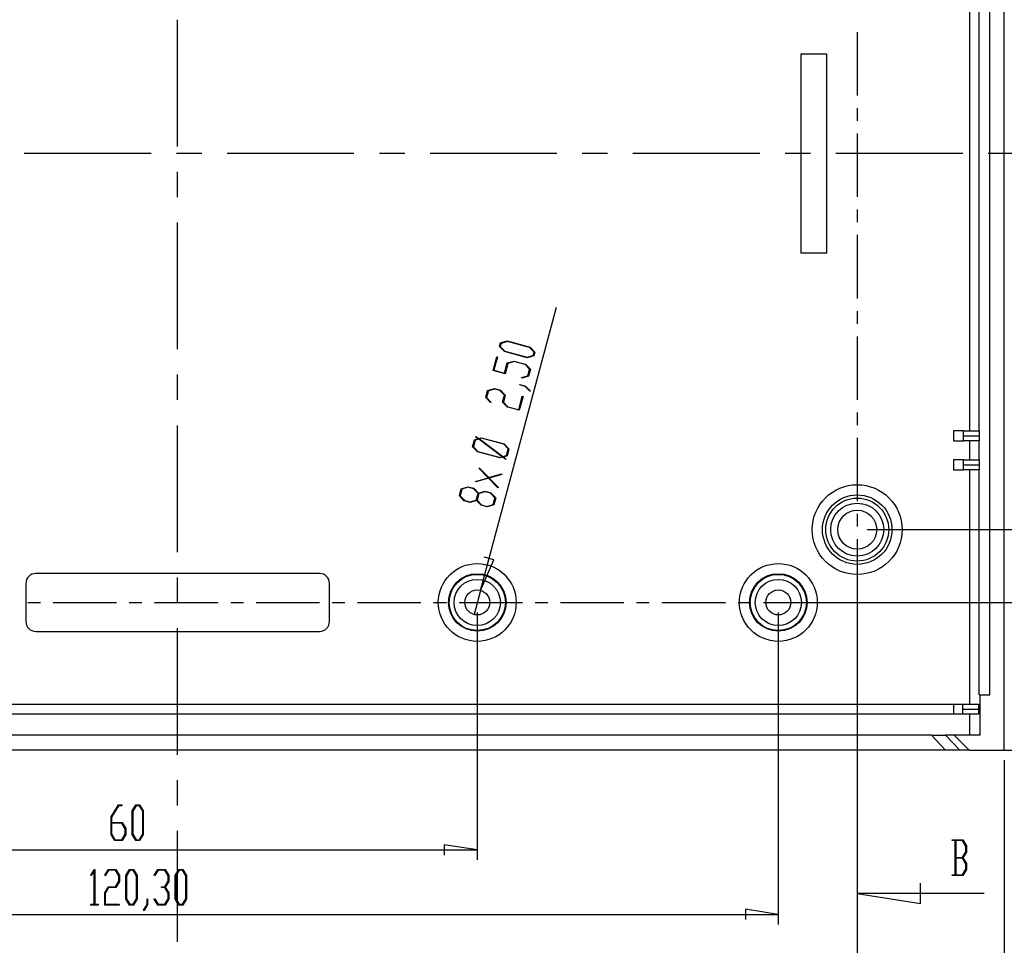
# Model space of a CAD drawing. Units: millimetres. Extents: x 0 to 841, y 0 to 594.
# Drawn here: x 115 to 174, y 235 to 291 of the extents above; entities that cross this region are included whole.
import ezdxf

# ---------------------------------------------------------------- set-up
doc = ezdxf.new("R2010")
doc.units = ezdxf.units.MM
doc.layers.add('LAYER_1', color=179, linetype='Continuous')
doc.layers.add('SLD-0', color=179, linetype='Continuous')

msp = doc.modelspace()

# ---------------------------------------------------------------- linework, layer by layer
at = {"layer": 'LAYER_1'}
for p, q in [((124.824, 283.093), (124.824, 290.713)), ((123.225, 282.679), (115.605, 282.679)), ((126.273, 282.679), (124.749, 282.679)), ((135.417, 282.679), (127.797, 282.679)), ((138.465, 282.679), (136.941, 282.679)), ((147.609, 282.679), (139.989, 282.679)), ((150.657, 282.679), (149.133, 282.679)), ((159.801, 282.679), (152.181, 282.679)), ((162.849, 282.679), (161.325, 282.679)), ((171.993, 282.679), (164.373, 282.679)), ((175.041, 282.679), (173.517, 282.679)), ((124.824, 280.045), (124.824, 281.569)), ((124.824, 270.901), (124.824, 278.521)), ((143.018, 256.404), (147.58, 273.432)), ((144.16, 271.067), (144.217, 271.282)), ((144.455, 270.76), (144.16, 271.067)), ((144.26, 271.26), (144.208, 271.065)), ((144.208, 271.065), (144.48, 270.783)), ((144.217, 271.282), (144.626, 271.401)), ((144.636, 271.368), (144.26, 271.26)), ((144.626, 271.401), (145.995, 271.034)), ((145.971, 271.011), (144.636, 271.368)), ((146.242, 270.729), (145.971, 271.011)), ((145.995, 271.034), (146.288, 270.727)), ((143.774, 269.627), (143.997, 270.458)), ((144.041, 270.446), (143.825, 269.643)), ((143.997, 270.458), (144.041, 270.446)), ((145.823, 270.394), (144.455, 270.76)), ((144.48, 270.783), (145.814, 270.425)), ((145.814, 270.425), (146.19, 270.534)), ((146.231, 270.512), (145.823, 270.394)), ((146.19, 270.534), (146.242, 270.729)), ((146.288, 270.727), (146.231, 270.512)), ((144.457, 269.474), (144.619, 270.078)), ((144.661, 270.055), (144.495, 269.434)), ((144.619, 270.078), (145.028, 270.197)), ((145.037, 270.165), (144.661, 270.055)), ((145.028, 270.197), (145.721, 270.011)), ((145.697, 269.988), (145.037, 270.165)), ((145.967, 269.705), (145.697, 269.988)), ((145.721, 270.011), (146.014, 269.704)), ((124.824, 267.853), (124.824, 269.377)), ((144.495, 269.434), (143.774, 269.627)), ((143.825, 269.643), (144.457, 269.474)), ((145.476, 269.196), (145.861, 269.307)), ((145.503, 269.167), (145.476, 269.196)), ((145.902, 269.285), (145.503, 269.167)), ((145.861, 269.307), (145.967, 269.705)), ((146.014, 269.704), (145.902, 269.285)), ((145.376, 268.76), (145.383, 268.786)), ((145.705, 268.671), (145.376, 268.76)), ((145.383, 268.786), (145.729, 268.694)), ((145.98, 268.382), (145.705, 268.671)), ((145.729, 268.694), (146.019, 268.393)), ((143.338, 267.999), (143.45, 268.419)), ((143.625, 267.698), (143.338, 267.999)), ((143.491, 268.396), (143.384, 267.998)), ((143.384, 267.998), (143.664, 267.709)), ((143.45, 268.419), (143.859, 268.537)), ((143.868, 268.505), (143.491, 268.396)), ((143.859, 268.537), (144.214, 268.442)), ((144.189, 268.419), (143.868, 268.505)), ((144.461, 268.136), (144.189, 268.419)), ((144.214, 268.442), (144.509, 268.135)), ((144.351, 267.728), (144.461, 268.136)), ((144.509, 268.135), (144.399, 267.726)), ((145.315, 267.271), (145.53, 268.074)), ((145.574, 268.062), (145.352, 267.232)), ((145.53, 268.074), (145.574, 268.062)), ((146.019, 268.393), (145.98, 268.382)), ((143.664, 267.709), (143.625, 267.698)), ((144.646, 267.421), (144.351, 267.728)), ((144.399, 267.726), (144.67, 267.444)), ((145.352, 267.232), (144.646, 267.421)), ((144.67, 267.444), (145.315, 267.271)), ((124.824, 258.709), (124.824, 266.329)), ((142.719, 265.647), (142.748, 265.665)), ((142.877, 265.527), (142.719, 265.647)), ((142.748, 265.665), (142.915, 265.537)), ((142.546, 265.043), (142.658, 265.462)), ((142.841, 264.736), (142.546, 265.043)), ((142.7, 265.439), (142.593, 265.041)), ((142.593, 265.041), (142.865, 264.759)), ((142.658, 265.462), (142.877, 265.527)), ((142.914, 265.501), (142.7, 265.439)), ((144.325, 264.438), (142.914, 265.501)), ((142.915, 265.537), (143.067, 265.581)), ((143.077, 265.549), (142.952, 265.511)), ((142.952, 265.511), (144.363, 264.448)), ((143.067, 265.581), (144.435, 265.214)), ((144.412, 265.191), (143.077, 265.549)), ((144.682, 264.908), (144.412, 265.191)), ((144.435, 265.214), (144.729, 264.907)), ((144.209, 264.369), (142.841, 264.736)), ((142.865, 264.759), (144.2, 264.401)), ((144.363, 264.448), (144.576, 264.51)), ((144.617, 264.488), (144.398, 264.422)), ((144.576, 264.51), (144.682, 264.908)), ((144.729, 264.907), (144.617, 264.488)), ((144.2, 264.401), (144.325, 264.438)), ((144.359, 264.413), (144.209, 264.369)), ((144.527, 264.286), (144.359, 264.413)), ((144.398, 264.422), (144.555, 264.303)), ((144.555, 264.303), (144.527, 264.286)), ((142.924, 263.753), (142.964, 263.764)), ((143.48, 263.177), (142.924, 263.753)), ((142.964, 263.764), (143.515, 263.188)), ((143.515, 263.188), (144.28, 263.411)), ((144.308, 263.382), (143.541, 263.161)), ((144.28, 263.411), (144.308, 263.382)), ((142.711, 262.956), (143.48, 263.177)), ((142.74, 262.926), (142.711, 262.956)), ((143.505, 263.15), (142.74, 262.926)), ((144.056, 262.574), (143.505, 263.15)), ((143.541, 263.161), (144.094, 262.585)), ((141.751, 262.101), (141.863, 262.52)), ((142.046, 261.793), (141.751, 262.101)), ((141.906, 262.497), (141.799, 262.099)), ((141.799, 262.099), (142.071, 261.816)), ((141.863, 262.52), (142.273, 262.638)), ((142.283, 262.606), (141.906, 262.497)), ((142.273, 262.638), (142.627, 262.543)), ((142.603, 262.52), (142.283, 262.606)), ((142.875, 262.237), (142.603, 262.52)), ((142.627, 262.543), (142.903, 262.256)), ((142.768, 261.839), (142.875, 262.237)), ((142.92, 262.225), (142.813, 261.827)), ((142.903, 262.256), (143.286, 262.367)), ((143.296, 262.335), (142.92, 262.225)), ((143.286, 262.367), (143.641, 262.272)), ((143.617, 262.249), (143.296, 262.335)), ((143.888, 261.966), (143.617, 262.249)), ((143.641, 262.272), (143.934, 261.965)), ((144.094, 262.585), (144.056, 262.574)), ((142.401, 261.698), (142.046, 261.793)), ((142.071, 261.816), (142.391, 261.73)), ((142.391, 261.73), (142.768, 261.839)), ((142.783, 261.809), (142.401, 261.698)), ((143.06, 261.522), (142.783, 261.809)), ((142.813, 261.827), (143.084, 261.545)), ((143.414, 261.427), (143.06, 261.522)), ((143.084, 261.545), (143.406, 261.458)), ((143.406, 261.458), (143.781, 261.567)), ((143.822, 261.546), (143.414, 261.427)), ((143.781, 261.567), (143.888, 261.966)), ((143.934, 261.965), (143.822, 261.546)), ((166.254, 260.059), (181.074, 260.059)), ((166.254, 260.059), (181.074, 260.059)), ((165.654, 259.459), (165.654, 231.546)), ((165.654, 259.459), (165.654, 231.364)), ((143.018, 256.404), (143.825, 258.239)), ((143.825, 258.239), (143.236, 258.397)), ((124.824, 255.661), (124.824, 257.185)), ((143.018, 256.404), (142.629, 254.955)), ((161.514, 255.679), (188.154, 255.679)), ((142.824, 255.079), (142.824, 240.199)), ((160.914, 255.079), (160.914, 236.326)), ((124.824, 246.517), (124.824, 254.137)), ((172.41, 246.799), (181.074, 246.799)), ((174.474, 246.199), (174.474, 231.364)), ((124.824, 243.469), (124.824, 244.993)), ((120.827, 242.793), (121.26, 243.507)), ((121.27, 243.461), (120.856, 242.775)), ((121.26, 243.507), (121.476, 243.507)), ((121.476, 243.461), (121.27, 243.461)), ((121.476, 243.507), (121.476, 243.461)), ((122.098, 243.142), (122.318, 243.507)), ((122.329, 243.46), (122.126, 243.124)), ((122.318, 243.507), (122.54, 243.507)), ((122.53, 243.46), (122.329, 243.46)), ((122.732, 243.124), (122.53, 243.46)), ((122.54, 243.507), (122.761, 243.142)), ((120.827, 241.725), (120.827, 242.793)), ((120.856, 242.775), (120.856, 242.457)), ((122.098, 241.725), (122.098, 243.142)), ((122.126, 243.124), (122.126, 241.742)), ((122.732, 241.742), (122.732, 243.124)), ((122.761, 243.142), (122.761, 241.725)), ((120.856, 242.457), (121.482, 242.457)), ((121.47, 242.41), (120.856, 242.41)), ((120.856, 242.41), (120.856, 241.742)), ((121.674, 242.075), (121.47, 242.41)), ((121.482, 242.457), (121.702, 242.093)), ((121.674, 241.742), (121.674, 242.075)), ((121.702, 242.093), (121.702, 241.725)), ((121.048, 241.362), (120.827, 241.725)), ((120.856, 241.742), (121.058, 241.408)), ((121.058, 241.408), (121.47, 241.408)), ((121.47, 241.408), (121.674, 241.742)), ((121.702, 241.725), (121.482, 241.362)), ((122.318, 241.362), (122.098, 241.725)), ((122.126, 241.742), (122.329, 241.408)), ((122.329, 241.408), (122.53, 241.408)), ((122.53, 241.408), (122.732, 241.742)), ((122.761, 241.725), (122.54, 241.362)), ((124.824, 235.276), (124.824, 241.945)), ((106.824, 240.799), (142.824, 240.799)), ((121.482, 241.362), (121.048, 241.362)), ((122.54, 241.362), (122.318, 241.362)), ((142.824, 240.799), (140.842, 241.104)), ((140.842, 241.104), (140.842, 240.495)), ((119.604, 239.277), (119.82, 239.633)), ((119.82, 239.633), (119.84, 239.633)), ((119.84, 239.633), (119.84, 237.534)), ((120.451, 239.277), (120.668, 239.633)), ((120.668, 239.633), (121.102, 239.633)), ((121.102, 239.633), (121.322, 239.268)), ((121.718, 239.268), (121.939, 239.633)), ((121.939, 239.633), (122.161, 239.633)), ((122.161, 239.633), (122.381, 239.268)), ((123.416, 239.277), (123.633, 239.633)), ((123.633, 239.633), (124.067, 239.633)), ((124.067, 239.633), (124.288, 239.268)), ((124.683, 239.268), (124.904, 239.633)), ((124.904, 239.633), (125.126, 239.633)), ((125.126, 239.633), (125.346, 239.268)), ((119.624, 239.243), (119.604, 239.277)), ((119.812, 239.555), (119.624, 239.243)), ((119.812, 237.534), (119.812, 239.555)), ((120.472, 239.243), (120.451, 239.277)), ((120.678, 239.587), (120.472, 239.243)), ((121.091, 239.587), (120.678, 239.587)), ((121.294, 239.251), (121.091, 239.587)), ((121.294, 238.92), (121.294, 239.251)), ((121.322, 239.268), (121.322, 238.901)), ((121.718, 237.852), (121.718, 239.268)), ((121.949, 239.586), (121.747, 239.25)), ((121.747, 239.25), (121.747, 237.868)), ((122.15, 239.586), (121.949, 239.586)), ((122.353, 239.25), (122.15, 239.586)), ((122.353, 237.868), (122.353, 239.25)), ((122.381, 239.268), (122.381, 237.852)), ((123.437, 239.243), (123.416, 239.277)), ((123.644, 239.587), (123.437, 239.243)), ((124.056, 239.587), (123.644, 239.587)), ((124.259, 239.251), (124.056, 239.587)), ((124.259, 238.92), (124.259, 239.251)), ((124.288, 239.268), (124.288, 238.901)), ((124.683, 237.852), (124.683, 239.268)), ((124.914, 239.586), (124.712, 239.25)), ((124.712, 239.25), (124.712, 237.868)), ((125.116, 239.586), (124.914, 239.586)), ((125.318, 239.25), (125.116, 239.586)), ((125.318, 237.868), (125.318, 239.25)), ((125.346, 239.268), (125.346, 237.852)), ((120.448, 238.219), (120.668, 238.584)), ((120.678, 238.537), (120.476, 238.202)), ((120.668, 238.584), (121.091, 238.584)), ((121.102, 238.537), (120.678, 238.537)), ((121.091, 238.584), (121.294, 238.92)), ((121.322, 238.901), (121.102, 238.537)), ((123.85, 238.537), (123.85, 238.584)), ((123.85, 238.584), (124.056, 238.584)), ((124.056, 238.537), (123.85, 238.537)), ((124.056, 238.584), (124.259, 238.92)), ((124.259, 238.202), (124.056, 238.537)), ((124.288, 238.901), (124.081, 238.561)), ((124.081, 238.561), (124.288, 238.219)), ((120.448, 237.489), (120.448, 238.219)), ((120.476, 238.202), (120.476, 237.534)), ((121.939, 237.489), (121.718, 237.852)), ((121.747, 237.868), (121.949, 237.534)), ((122.15, 237.534), (122.353, 237.868)), ((122.381, 237.852), (122.161, 237.489)), ((122.99, 237.52), (122.99, 237.86)), ((122.99, 237.86), (123.017, 237.86)), ((123.017, 237.86), (123.017, 237.503)), ((123.416, 237.843), (123.437, 237.877)), ((123.633, 237.489), (123.416, 237.843)), ((123.437, 237.877), (123.644, 237.534)), ((124.056, 237.534), (124.259, 237.869)), ((124.288, 237.852), (124.067, 237.489)), ((124.259, 237.869), (124.259, 238.202)), ((124.288, 238.219), (124.288, 237.852)), ((124.904, 237.489), (124.683, 237.852)), ((124.712, 237.868), (124.914, 237.534)), ((125.116, 237.534), (125.318, 237.868)), ((125.346, 237.852), (125.126, 237.489)), ((119.614, 237.489), (119.614, 237.534)), ((119.614, 237.534), (119.812, 237.534)), ((120.038, 237.489), (119.614, 237.489)), ((119.84, 237.534), (120.038, 237.534)), ((120.038, 237.534), (120.038, 237.489)), ((121.308, 237.489), (120.448, 237.489)), ((120.476, 237.534), (121.308, 237.534)), ((121.308, 237.534), (121.308, 237.489)), ((122.161, 237.489), (121.939, 237.489)), ((121.949, 237.534), (122.15, 237.534)), ((122.781, 237.18), (122.99, 237.52)), ((123.017, 237.503), (122.802, 237.144)), ((124.067, 237.489), (123.633, 237.489)), ((123.644, 237.534), (124.056, 237.534)), ((125.126, 237.489), (124.904, 237.489)), ((124.914, 237.534), (125.116, 237.534)), ((160.914, 236.926), (158.932, 237.231)), ((158.932, 237.231), (158.932, 236.621)), ((88.734, 236.926), (160.914, 236.926)), ((122.802, 237.144), (122.781, 237.18))]:
    msp.add_line(p, q, dxfattribs=at)
at = {"layer": 'SLD-0'}
for p, q in [((174.474, 246.799), (174.474, 318.559)), ((173.632, 250.129), (173.632, 315.229)), ((172.396, 299.359), (172.396, 265.999)), ((172.977, 265.999), (172.977, 299.359)), ((165.654, 289.966), (165.654, 286.156)), ((162.264, 288.649), (162.264, 276.709)), ((163.824, 288.649), (162.264, 288.649)), ((163.824, 276.709), (163.824, 288.649)), ((165.654, 285.394), (165.654, 284.632)), ((165.654, 283.87), (165.654, 280.06)), ((165.654, 279.298), (165.654, 278.536)), ((165.654, 277.774), (165.654, 273.964)), ((162.264, 276.709), (163.824, 276.709)), ((165.654, 273.202), (165.654, 272.44)), ((165.654, 271.678), (165.654, 267.868)), ((165.654, 267.106), (165.654, 266.344)), ((171.433, 265.999), (171.433, 265.399)), ((172.032, 265.999), (171.433, 265.999)), ((172.032, 265.999), (172.972, 265.999)), ((172.033, 265.999), (172.032, 265.999)), ((172.034, 265.999), (172.033, 265.999)), ((172.033, 265.999), (172.033, 265.999)), ((172.034, 265.998), (172.034, 265.999)), ((172.034, 265.997), (172.034, 265.998)), ((172.035, 265.996), (172.034, 265.997)), ((172.035, 265.995), (172.035, 265.996)), ((172.036, 265.994), (172.035, 265.995)), ((172.036, 265.992), (172.036, 265.994)), ((172.036, 265.99), (172.036, 265.992)), ((172.037, 265.988), (172.036, 265.99)), ((172.037, 265.986), (172.037, 265.988)), ((172.037, 265.984), (172.037, 265.986)), ((172.038, 265.981), (172.037, 265.984)), ((172.038, 265.979), (172.038, 265.981)), ((172.039, 265.976), (172.038, 265.979)), ((172.039, 265.973), (172.039, 265.976)), ((172.039, 265.97), (172.039, 265.973)), ((172.04, 265.966), (172.039, 265.97)), ((172.04, 265.963), (172.04, 265.966)), ((172.04, 265.959), (172.04, 265.963)), ((172.041, 265.955), (172.04, 265.959)), ((172.041, 265.951), (172.041, 265.955)), ((172.041, 265.947), (172.041, 265.951)), ((172.042, 265.943), (172.041, 265.947)), ((172.042, 265.939), (172.042, 265.943)), ((172.042, 265.934), (172.042, 265.939)), ((172.043, 265.929), (172.042, 265.934)), ((172.043, 265.924), (172.043, 265.929)), ((172.043, 265.919), (172.043, 265.924)), ((172.043, 265.914), (172.043, 265.919)), ((172.044, 265.909), (172.043, 265.914)), ((172.044, 265.904), (172.044, 265.909)), ((172.044, 265.898), (172.044, 265.904)), ((172.045, 265.892), (172.044, 265.898)), ((172.045, 265.887), (172.045, 265.892)), ((172.045, 265.881), (172.045, 265.887)), ((172.045, 265.875), (172.045, 265.881)), ((172.045, 265.868), (172.045, 265.875)), ((172.046, 265.862), (172.045, 265.868)), ((172.046, 265.856), (172.046, 265.862)), ((172.046, 265.849), (172.046, 265.856)), ((172.046, 265.843), (172.046, 265.849)), ((172.046, 265.836), (172.046, 265.843)), ((172.047, 265.83), (172.046, 265.836)), ((172.047, 265.823), (172.047, 265.83)), ((172.047, 265.816), (172.047, 265.823)), ((172.047, 265.809), (172.047, 265.816)), ((172.047, 265.802), (172.047, 265.809)), ((172.047, 265.795), (172.047, 265.802)), ((172.048, 265.788), (172.047, 265.795)), ((172.048, 265.781), (172.048, 265.788)), ((172.048, 265.774), (172.048, 265.781)), ((172.048, 265.766), (172.048, 265.774)), ((172.048, 265.759), (172.048, 265.766)), ((172.048, 265.752), (172.048, 265.759)), ((172.048, 265.744), (172.048, 265.752)), ((172.048, 265.737), (172.048, 265.744)), ((172.048, 265.729), (172.048, 265.737)), ((172.048, 265.722), (172.048, 265.729)), ((172.048, 265.714), (172.048, 265.722)), ((172.048, 265.707), (172.048, 265.714)), ((172.048, 265.699), (172.048, 265.707)), ((172.048, 265.692), (172.048, 265.699)), ((172.048, 265.699), (172.972, 265.699)), ((172.048, 265.685), (172.048, 265.692)), ((172.048, 265.677), (172.048, 265.685)), ((172.048, 265.67), (172.048, 265.677)), ((172.048, 265.662), (172.048, 265.67)), ((172.048, 265.655), (172.048, 265.662)), ((172.048, 265.647), (172.048, 265.655)), ((172.048, 265.64), (172.048, 265.647)), ((172.048, 265.633), (172.048, 265.64)), ((172.048, 265.625), (172.048, 265.633)), ((172.972, 265.999), (172.972, 265.699)), ((172.972, 265.999), (172.977, 265.999)), ((172.972, 265.699), (172.972, 265.399)), ((165.654, 265.582), (165.654, 261.772)), ((171.433, 265.399), (172.032, 265.399)), ((172.032, 265.399), (172.033, 265.4)), ((172.972, 265.399), (172.032, 265.399)), ((172.033, 265.4), (172.033, 265.4)), ((172.033, 265.4), (172.034, 265.4)), ((172.034, 265.402), (172.035, 265.403)), ((172.034, 265.401), (172.034, 265.402)), ((172.034, 265.4), (172.034, 265.401)), ((172.035, 265.404), (172.036, 265.405)), ((172.035, 265.403), (172.035, 265.404)), ((172.036, 265.409), (172.037, 265.411)), ((172.036, 265.407), (172.036, 265.409)), ((172.036, 265.405), (172.036, 265.407)), ((172.037, 265.415), (172.038, 265.418)), ((172.037, 265.413), (172.037, 265.415)), ((172.037, 265.411), (172.037, 265.413)), ((172.038, 265.42), (172.039, 265.423)), ((172.038, 265.418), (172.038, 265.42)), ((172.039, 265.429), (172.04, 265.433)), ((172.039, 265.426), (172.039, 265.429)), ((172.039, 265.423), (172.039, 265.426)), ((172.04, 265.44), (172.041, 265.443)), ((172.04, 265.436), (172.04, 265.44)), ((172.04, 265.433), (172.04, 265.436)), ((172.041, 265.452), (172.042, 265.456)), ((172.041, 265.447), (172.041, 265.452)), ((172.041, 265.443), (172.041, 265.447)), ((172.042, 265.465), (172.043, 265.47)), ((172.042, 265.46), (172.042, 265.465)), ((172.042, 265.456), (172.042, 265.46)), ((172.043, 265.485), (172.044, 265.49)), ((172.043, 265.48), (172.043, 265.485)), ((172.043, 265.475), (172.043, 265.48)), ((172.043, 265.47), (172.043, 265.475)), ((172.044, 265.501), (172.045, 265.507)), ((172.044, 265.495), (172.044, 265.501)), ((172.044, 265.49), (172.044, 265.495)), ((172.045, 265.53), (172.046, 265.537)), ((172.045, 265.524), (172.045, 265.53)), ((172.045, 265.518), (172.045, 265.524)), ((172.045, 265.512), (172.045, 265.518)), ((172.045, 265.507), (172.045, 265.512)), ((172.046, 265.563), (172.047, 265.569)), ((172.046, 265.556), (172.046, 265.563)), ((172.046, 265.549), (172.046, 265.556)), ((172.046, 265.543), (172.046, 265.549)), ((172.046, 265.537), (172.046, 265.543)), ((172.047, 265.604), (172.048, 265.611)), ((172.047, 265.597), (172.047, 265.604)), ((172.047, 265.59), (172.047, 265.597)), ((172.047, 265.583), (172.047, 265.59)), ((172.047, 265.576), (172.047, 265.583)), ((172.047, 265.569), (172.047, 265.576)), ((172.048, 265.618), (172.048, 265.625)), ((172.048, 265.611), (172.048, 265.618)), ((172.396, 265.399), (172.396, 264.259)), ((172.977, 265.399), (172.972, 265.399)), ((172.977, 264.259), (172.977, 265.399)), ((171.433, 264.259), (171.433, 263.659)), ((172.032, 264.259), (171.433, 264.259)), ((172.032, 264.259), (172.972, 264.259)), ((172.033, 264.259), (172.032, 264.259)), ((172.034, 264.259), (172.033, 264.259)), ((172.033, 264.259), (172.033, 264.259)), ((172.034, 264.258), (172.034, 264.259)), ((172.034, 264.257), (172.034, 264.258)), ((172.035, 264.256), (172.034, 264.257)), ((172.035, 264.255), (172.035, 264.256)), ((172.036, 264.254), (172.035, 264.255)), ((172.036, 264.252), (172.036, 264.254)), ((172.036, 264.25), (172.036, 264.252)), ((172.037, 264.248), (172.036, 264.25)), ((172.037, 264.246), (172.037, 264.248)), ((172.037, 264.244), (172.037, 264.246)), ((172.038, 264.241), (172.037, 264.244)), ((172.038, 264.239), (172.038, 264.241)), ((172.039, 264.236), (172.038, 264.239)), ((172.039, 264.233), (172.039, 264.236)), ((172.039, 264.23), (172.039, 264.233)), ((172.04, 264.226), (172.039, 264.23)), ((172.04, 264.223), (172.04, 264.226)), ((172.04, 264.219), (172.04, 264.223)), ((172.041, 264.215), (172.04, 264.219)), ((172.041, 264.211), (172.041, 264.215)), ((172.041, 264.207), (172.041, 264.211)), ((172.042, 264.203), (172.041, 264.207)), ((172.042, 264.199), (172.042, 264.203)), ((172.042, 264.194), (172.042, 264.199)), ((172.043, 264.189), (172.042, 264.194)), ((172.043, 264.184), (172.043, 264.189)), ((172.043, 264.179), (172.043, 264.184)), ((172.043, 264.174), (172.043, 264.179)), ((172.044, 264.169), (172.043, 264.174)), ((172.044, 264.164), (172.044, 264.169)), ((172.044, 264.158), (172.044, 264.164)), ((172.045, 264.152), (172.044, 264.158)), ((172.045, 264.147), (172.045, 264.152)), ((172.045, 264.141), (172.045, 264.147)), ((172.045, 264.135), (172.045, 264.141)), ((172.045, 264.128), (172.045, 264.135)), ((172.046, 264.122), (172.045, 264.128)), ((172.046, 264.116), (172.046, 264.122)), ((172.046, 264.109), (172.046, 264.116)), ((172.046, 264.103), (172.046, 264.109)), ((172.046, 264.096), (172.046, 264.103)), ((172.047, 264.09), (172.046, 264.096)), ((172.047, 264.083), (172.047, 264.09)), ((172.047, 264.076), (172.047, 264.083)), ((172.047, 264.069), (172.047, 264.076)), ((172.047, 264.062), (172.047, 264.069)), ((172.047, 264.055), (172.047, 264.062)), ((172.048, 264.048), (172.047, 264.055)), ((172.047, 263.864), (172.048, 263.871)), ((172.047, 263.857), (172.047, 263.864)), ((172.047, 263.85), (172.047, 263.857)), ((172.048, 264.041), (172.048, 264.048)), ((172.048, 264.034), (172.048, 264.041)), ((172.048, 264.026), (172.048, 264.034)), ((172.048, 264.019), (172.048, 264.026)), ((172.048, 264.012), (172.048, 264.019)), ((172.048, 264.004), (172.048, 264.012)), ((172.048, 263.997), (172.048, 264.004)), ((172.048, 263.989), (172.048, 263.997)), ((172.048, 263.982), (172.048, 263.989)), ((172.048, 263.974), (172.048, 263.982)), ((172.048, 263.967), (172.048, 263.974)), ((172.048, 263.959), (172.048, 263.967)), ((172.048, 263.959), (172.972, 263.959)), ((172.048, 263.952), (172.048, 263.959)), ((172.048, 263.945), (172.048, 263.952)), ((172.048, 263.937), (172.048, 263.945)), ((172.048, 263.93), (172.048, 263.937)), ((172.048, 263.922), (172.048, 263.93)), ((172.048, 263.915), (172.048, 263.922)), ((172.048, 263.907), (172.048, 263.915)), ((172.048, 263.9), (172.048, 263.907)), ((172.048, 263.893), (172.048, 263.9)), ((172.048, 263.885), (172.048, 263.893)), ((172.048, 263.878), (172.048, 263.885)), ((172.048, 263.871), (172.048, 263.878)), ((172.972, 264.259), (172.972, 263.959)), ((172.972, 264.259), (172.977, 264.259)), ((172.972, 263.959), (172.972, 263.659)), ((171.433, 263.659), (172.032, 263.659)), ((172.032, 263.659), (172.033, 263.66)), ((172.972, 263.659), (172.032, 263.659)), ((172.033, 263.66), (172.033, 263.66)), ((172.033, 263.66), (172.034, 263.66)), ((172.034, 263.662), (172.035, 263.663)), ((172.034, 263.661), (172.034, 263.662)), ((172.034, 263.66), (172.034, 263.661)), ((172.035, 263.664), (172.036, 263.665)), ((172.035, 263.663), (172.035, 263.664)), ((172.036, 263.669), (172.037, 263.671)), ((172.036, 263.667), (172.036, 263.669)), ((172.036, 263.665), (172.036, 263.667)), ((172.037, 263.675), (172.038, 263.678)), ((172.037, 263.673), (172.037, 263.675)), ((172.037, 263.671), (172.037, 263.673)), ((172.038, 263.68), (172.039, 263.683)), ((172.038, 263.678), (172.038, 263.68)), ((172.039, 263.689), (172.04, 263.693)), ((172.039, 263.686), (172.039, 263.689)), ((172.039, 263.683), (172.039, 263.686)), ((172.04, 263.7), (172.041, 263.703)), ((172.04, 263.696), (172.04, 263.7)), ((172.04, 263.693), (172.04, 263.696)), ((172.041, 263.712), (172.042, 263.716)), ((172.041, 263.707), (172.041, 263.712)), ((172.041, 263.703), (172.041, 263.707)), ((172.042, 263.725), (172.043, 263.73)), ((172.042, 263.72), (172.042, 263.725)), ((172.042, 263.716), (172.042, 263.72)), ((172.043, 263.745), (172.044, 263.75)), ((172.043, 263.74), (172.043, 263.745)), ((172.043, 263.735), (172.043, 263.74)), ((172.043, 263.73), (172.043, 263.735)), ((172.044, 263.761), (172.045, 263.767)), ((172.044, 263.755), (172.044, 263.761)), ((172.044, 263.75), (172.044, 263.755)), ((172.045, 263.79), (172.046, 263.797)), ((172.045, 263.784), (172.045, 263.79)), ((172.045, 263.778), (172.045, 263.784)), ((172.045, 263.772), (172.045, 263.778)), ((172.045, 263.767), (172.045, 263.772)), ((172.046, 263.823), (172.047, 263.829)), ((172.046, 263.816), (172.046, 263.823)), ((172.046, 263.809), (172.046, 263.816)), ((172.046, 263.803), (172.046, 263.809)), ((172.046, 263.797), (172.046, 263.803)), ((172.047, 263.843), (172.047, 263.85)), ((172.047, 263.836), (172.047, 263.843)), ((172.047, 263.829), (172.047, 263.836)), ((172.396, 263.659), (172.396, 249.559)), ((172.977, 263.659), (172.972, 263.659)), ((172.977, 250.129), (172.977, 263.659)), ((165.654, 261.01), (165.654, 260.248)), ((165.654, 259.486), (165.654, 255.676)), ((133.344, 257.419), (116.304, 257.419)), ((115.704, 256.819), (115.704, 254.539)), ((133.944, 254.539), (133.944, 256.819)), ((115.821, 255.679), (116.583, 255.679)), ((117.345, 255.679), (121.155, 255.679)), ((121.917, 255.679), (122.679, 255.679)), ((123.441, 255.679), (127.251, 255.679)), ((128.013, 255.679), (128.775, 255.679)), ((129.537, 255.679), (133.347, 255.679)), ((134.109, 255.679), (134.871, 255.679)), ((135.633, 255.679), (139.443, 255.679)), ((140.205, 255.679), (140.967, 255.679)), ((141.729, 255.679), (145.539, 255.679)), ((146.301, 255.679), (147.063, 255.679)), ((147.825, 255.679), (151.635, 255.679)), ((152.397, 255.679), (153.159, 255.679)), ((153.921, 255.679), (157.731, 255.679)), ((158.493, 255.679), (159.255, 255.679)), ((160.017, 255.679), (163.827, 255.679)), ((164.589, 255.679), (165.351, 255.679)), ((166.113, 255.679), (169.923, 255.679)), ((170.685, 255.679), (171.447, 255.679)), ((172.209, 255.679), (176.019, 255.679)), ((165.654, 254.914), (165.654, 254.152)), ((116.304, 253.939), (133.344, 253.939)), ((165.654, 253.39), (165.654, 249.58)), ((172.977, 250.129), (173.032, 250.129)), ((173.032, 247.699), (173.032, 250.129)), ((173.032, 250.129), (173.632, 250.129)), ((78.182, 249.559), (171.465, 249.559)), ((171.465, 248.959), (171.465, 249.559)), ((171.465, 249.559), (171.993, 249.559)), ((171.994, 249.559), (171.993, 249.559)), ((171.993, 249.559), (172.956, 249.559)), ((171.995, 249.558), (171.994, 249.559)), ((171.994, 249.559), (171.994, 249.559)), ((171.994, 249.559), (171.994, 249.559)), ((171.995, 249.557), (171.995, 249.558)), ((171.996, 249.556), (171.995, 249.557)), ((171.996, 249.555), (171.996, 249.556)), ((171.996, 249.554), (171.996, 249.555)), ((171.997, 249.552), (171.996, 249.554)), ((171.997, 249.55), (171.997, 249.552)), ((171.997, 249.548), (171.997, 249.55)), ((171.998, 249.546), (171.997, 249.548)), ((171.998, 249.544), (171.998, 249.546)), ((171.999, 249.541), (171.998, 249.544)), ((171.999, 249.539), (171.999, 249.541)), ((171.999, 249.536), (171.999, 249.539)), ((172, 249.533), (171.999, 249.536)), ((172, 249.53), (172, 249.533)), ((172, 249.526), (172, 249.53)), ((172.001, 249.523), (172, 249.526)), ((172.001, 249.519), (172.001, 249.523)), ((172.001, 249.515), (172.001, 249.519)), ((172.002, 249.511), (172.001, 249.515)), ((172.002, 249.507), (172.002, 249.511)), ((172.002, 249.503), (172.002, 249.507)), ((172.003, 249.499), (172.002, 249.503)), ((172.003, 249.494), (172.003, 249.499)), ((172.003, 249.489), (172.003, 249.494)), ((172.004, 249.484), (172.003, 249.489)), ((172.004, 249.479), (172.004, 249.484)), ((172.004, 249.474), (172.004, 249.479)), ((172.004, 249.469), (172.004, 249.474)), ((172.005, 249.464), (172.004, 249.469)), ((172.005, 249.458), (172.005, 249.464)), ((172.005, 249.452), (172.005, 249.458)), ((172.005, 249.447), (172.005, 249.452)), ((172.006, 249.441), (172.005, 249.447)), ((172.005, 249.072), (172.006, 249.078)), ((172.005, 249.067), (172.005, 249.072)), ((172.005, 249.061), (172.005, 249.067)), ((172.006, 249.435), (172.006, 249.441)), ((172.006, 249.428), (172.006, 249.435)), ((172.006, 249.422), (172.006, 249.428)), ((172.007, 249.416), (172.006, 249.422)), ((172.006, 249.097), (172.007, 249.103)), ((172.006, 249.09), (172.006, 249.097)), ((172.006, 249.084), (172.006, 249.09)), ((172.006, 249.078), (172.006, 249.084)), ((172.007, 249.409), (172.007, 249.416)), ((172.007, 249.403), (172.007, 249.409)), ((172.007, 249.396), (172.007, 249.403)), ((172.007, 249.39), (172.007, 249.396)), ((172.008, 249.383), (172.007, 249.39)), ((172.007, 249.129), (172.008, 249.136)), ((172.007, 249.123), (172.007, 249.129)), ((172.007, 249.116), (172.007, 249.123)), ((172.007, 249.109), (172.007, 249.116)), ((172.007, 249.103), (172.007, 249.109)), ((172.008, 249.376), (172.008, 249.383)), ((172.008, 249.369), (172.008, 249.376)), ((172.008, 249.362), (172.008, 249.369)), ((172.008, 249.355), (172.008, 249.362)), ((172.008, 249.348), (172.008, 249.355)), ((172.008, 249.341), (172.008, 249.348)), ((172.008, 249.334), (172.008, 249.341)), ((172.009, 249.326), (172.008, 249.334)), ((172.008, 249.185), (172.009, 249.193)), ((172.008, 249.178), (172.008, 249.185)), ((172.008, 249.171), (172.008, 249.178)), ((172.008, 249.164), (172.008, 249.171)), ((172.008, 249.157), (172.008, 249.164)), ((172.008, 249.15), (172.008, 249.157)), ((172.008, 249.143), (172.008, 249.15)), ((172.008, 249.136), (172.008, 249.143)), ((172.009, 249.319), (172.009, 249.326)), ((172.009, 249.312), (172.009, 249.319)), ((172.009, 249.304), (172.009, 249.312)), ((172.009, 249.297), (172.009, 249.304)), ((172.009, 249.289), (172.009, 249.297)), ((172.009, 249.282), (172.009, 249.289)), ((172.009, 249.274), (172.009, 249.282)), ((172.009, 249.267), (172.009, 249.274)), ((172.009, 249.259), (172.009, 249.267)), ((172.009, 249.259), (172.972, 249.259)), ((172.009, 249.252), (172.009, 249.259)), ((172.009, 249.245), (172.009, 249.252)), ((172.009, 249.237), (172.009, 249.245)), ((172.009, 249.23), (172.009, 249.237)), ((172.009, 249.222), (172.009, 249.23)), ((172.009, 249.215), (172.009, 249.222)), ((172.009, 249.207), (172.009, 249.215)), ((172.009, 249.2), (172.009, 249.207)), ((172.009, 249.193), (172.009, 249.2)), ((172.957, 249.559), (172.956, 249.559)), ((172.956, 249.559), (172.956, 249.559)), ((172.958, 249.558), (172.957, 249.559)), ((172.957, 249.559), (172.957, 249.559)), ((172.958, 249.557), (172.958, 249.558)), ((172.958, 249.556), (172.958, 249.557)), ((172.959, 249.555), (172.958, 249.556)), ((172.959, 249.554), (172.959, 249.555)), ((172.96, 249.552), (172.959, 249.554)), ((172.96, 249.55), (172.96, 249.552)), ((172.96, 249.548), (172.96, 249.55)), ((172.961, 249.546), (172.96, 249.548)), ((172.961, 249.544), (172.961, 249.546)), ((172.961, 249.541), (172.961, 249.544)), ((172.962, 249.539), (172.961, 249.541)), ((172.962, 249.536), (172.962, 249.539)), ((172.963, 249.533), (172.962, 249.536)), ((172.963, 249.53), (172.963, 249.533)), ((172.963, 249.526), (172.963, 249.53)), ((172.964, 249.523), (172.963, 249.526)), ((172.964, 249.519), (172.964, 249.523)), ((172.964, 249.515), (172.964, 249.519)), ((172.965, 249.511), (172.964, 249.515)), ((172.965, 249.507), (172.965, 249.511)), ((172.965, 249.503), (172.965, 249.507)), ((172.966, 249.499), (172.965, 249.503)), ((172.966, 249.494), (172.966, 249.499)), ((172.966, 249.489), (172.966, 249.494)), ((172.966, 249.484), (172.966, 249.489)), ((172.967, 249.479), (172.966, 249.484)), ((172.967, 249.474), (172.967, 249.479)), ((172.967, 249.469), (172.967, 249.474)), ((172.968, 249.464), (172.967, 249.469)), ((172.968, 249.458), (172.968, 249.464)), ((172.968, 249.452), (172.968, 249.458)), ((172.968, 249.447), (172.968, 249.452)), ((172.969, 249.441), (172.968, 249.447)), ((172.968, 249.072), (172.969, 249.078)), ((172.968, 249.067), (172.968, 249.072)), ((172.968, 249.061), (172.968, 249.067)), ((172.969, 249.435), (172.969, 249.441)), ((172.969, 249.428), (172.969, 249.435)), ((172.969, 249.422), (172.969, 249.428)), ((172.969, 249.416), (172.969, 249.422)), ((172.97, 249.409), (172.969, 249.416)), ((172.969, 249.103), (172.97, 249.109)), ((172.969, 249.097), (172.969, 249.103)), ((172.969, 249.09), (172.969, 249.097)), ((172.969, 249.084), (172.969, 249.09)), ((172.969, 249.078), (172.969, 249.084)), ((172.97, 249.403), (172.97, 249.409)), ((172.97, 249.396), (172.97, 249.403)), ((172.97, 249.39), (172.97, 249.396)), ((172.97, 249.383), (172.97, 249.39)), ((172.971, 249.376), (172.97, 249.383)), ((172.97, 249.136), (172.971, 249.143)), ((172.97, 249.129), (172.97, 249.136)), ((172.97, 249.123), (172.97, 249.129)), ((172.97, 249.116), (172.97, 249.123)), ((172.97, 249.109), (172.97, 249.116)), ((172.971, 249.369), (172.971, 249.376)), ((172.971, 249.362), (172.971, 249.369)), ((172.971, 249.355), (172.971, 249.362)), ((172.971, 249.348), (172.971, 249.355)), ((172.971, 249.341), (172.971, 249.348)), ((172.971, 249.334), (172.971, 249.341)), ((172.971, 249.326), (172.971, 249.334)), ((172.971, 249.319), (172.971, 249.326)), ((172.972, 249.312), (172.971, 249.319)), ((172.971, 249.2), (172.972, 249.207)), ((172.971, 249.193), (172.971, 249.2)), ((172.971, 249.185), (172.971, 249.193)), ((172.971, 249.178), (172.971, 249.185)), ((172.971, 249.171), (172.971, 249.178)), ((172.971, 249.164), (172.971, 249.171)), ((172.971, 249.157), (172.971, 249.164)), ((172.971, 249.15), (172.971, 249.157)), ((172.971, 249.143), (172.971, 249.15)), ((172.972, 249.304), (172.972, 249.312)), ((172.972, 249.297), (172.972, 249.304)), ((172.972, 249.289), (172.972, 249.297)), ((172.972, 249.282), (172.972, 249.289)), ((172.972, 249.274), (172.972, 249.282)), ((172.972, 249.267), (172.972, 249.274)), ((172.972, 249.259), (172.972, 249.267)), ((172.972, 249.252), (172.972, 249.259)), ((172.972, 249.245), (172.972, 249.252)), ((172.972, 249.237), (172.972, 249.245)), ((172.972, 249.23), (172.972, 249.237)), ((172.972, 249.222), (172.972, 249.23)), ((172.972, 249.215), (172.972, 249.222)), ((172.972, 249.207), (172.972, 249.215)), ((171.465, 248.959), (78.182, 248.959)), ((165.654, 248.818), (165.654, 248.056)), ((171.993, 248.959), (171.465, 248.959)), ((171.993, 248.959), (171.994, 248.96)), ((172.956, 248.959), (171.993, 248.959)), ((171.994, 248.96), (171.995, 248.961)), ((171.994, 248.96), (171.994, 248.96)), ((171.994, 248.96), (171.994, 248.96)), ((171.995, 248.962), (171.996, 248.963)), ((171.995, 248.961), (171.995, 248.962)), ((171.996, 248.965), (171.997, 248.967)), ((171.996, 248.964), (171.996, 248.965)), ((171.996, 248.963), (171.996, 248.964)), ((171.997, 248.971), (171.998, 248.973)), ((171.997, 248.969), (171.997, 248.971)), ((171.997, 248.967), (171.997, 248.969)), ((171.998, 248.975), (171.999, 248.978)), ((171.998, 248.973), (171.998, 248.975)), ((171.999, 248.983), (172, 248.986)), ((171.999, 248.98), (171.999, 248.983)), ((171.999, 248.978), (171.999, 248.98)), ((172, 248.993), (172.001, 248.996)), ((172, 248.989), (172, 248.993)), ((172, 248.986), (172, 248.989)), ((172.001, 249.003), (172.002, 249.007)), ((172.001, 249), (172.001, 249.003)), ((172.001, 248.996), (172.001, 249)), ((172.002, 249.016), (172.003, 249.02)), ((172.002, 249.012), (172.002, 249.016)), ((172.002, 249.007), (172.002, 249.012)), ((172.003, 249.03), (172.004, 249.035)), ((172.003, 249.025), (172.003, 249.03)), ((172.003, 249.02), (172.003, 249.025)), ((172.004, 249.05), (172.005, 249.055)), ((172.004, 249.045), (172.004, 249.05)), ((172.004, 249.04), (172.004, 249.045)), ((172.004, 249.035), (172.004, 249.04)), ((172.005, 249.055), (172.005, 249.061)), ((172.396, 248.959), (172.396, 247.699)), ((172.956, 248.959), (172.956, 248.96)), ((172.956, 248.96), (172.957, 248.96)), ((172.957, 248.96), (172.958, 248.961)), ((172.957, 248.96), (172.957, 248.96)), ((172.958, 248.963), (172.959, 248.964)), ((172.958, 248.962), (172.958, 248.963)), ((172.958, 248.961), (172.958, 248.962)), ((172.959, 248.965), (172.96, 248.967)), ((172.959, 248.964), (172.959, 248.965)), ((172.96, 248.971), (172.961, 248.973)), ((172.96, 248.969), (172.96, 248.971)), ((172.96, 248.967), (172.96, 248.969)), ((172.961, 248.978), (172.962, 248.98)), ((172.961, 248.975), (172.961, 248.978)), ((172.961, 248.973), (172.961, 248.975)), ((172.962, 248.983), (172.963, 248.986)), ((172.962, 248.98), (172.962, 248.983)), ((172.963, 248.993), (172.964, 248.996)), ((172.963, 248.989), (172.963, 248.993)), ((172.963, 248.986), (172.963, 248.989)), ((172.964, 249.003), (172.965, 249.007)), ((172.964, 249), (172.964, 249.003)), ((172.964, 248.996), (172.964, 249)), ((172.965, 249.016), (172.966, 249.02)), ((172.965, 249.012), (172.965, 249.016)), ((172.965, 249.007), (172.965, 249.012)), ((172.966, 249.035), (172.967, 249.04)), ((172.966, 249.03), (172.966, 249.035)), ((172.966, 249.025), (172.966, 249.03)), ((172.966, 249.02), (172.966, 249.025)), ((172.967, 249.05), (172.968, 249.055)), ((172.967, 249.045), (172.967, 249.05)), ((172.967, 249.04), (172.967, 249.045)), ((172.968, 249.055), (172.968, 249.061)), ((170.108, 247.699), (79.539, 247.699)), ((165.654, 247.294), (165.654, 243.484)), ((170.963, 246.799), (170.108, 247.699)), ((170.108, 247.699), (170.956, 247.699)), ((170.956, 247.699), (171.81, 246.799)), ((171.474, 247.699), (170.956, 247.699)), ((171.474, 247.699), (172.375, 246.799)), ((173.032, 247.699), (171.474, 247.699)), ((170.963, 246.799), (78.684, 246.799)), ((171.81, 246.799), (170.963, 246.799)), ((172.375, 246.799), (171.81, 246.799)), ((172.375, 246.799), (174.474, 246.799)), ((165.654, 242.722), (165.654, 241.96)), ((171.35, 241.359), (171.35, 241.405)), ((171.35, 241.405), (171.991, 241.405)), ((171.991, 241.405), (172.211, 241.04)), ((165.654, 241.198), (165.654, 236.983)), ((171.548, 241.359), (171.35, 241.359)), ((171.548, 239.306), (171.548, 241.359)), ((171.98, 241.358), (171.576, 241.358)), ((171.576, 241.358), (171.576, 240.355)), ((172.183, 241.022), (171.98, 241.358)), ((172.183, 240.691), (172.183, 241.022)), ((172.211, 241.04), (172.211, 240.673)), ((171.576, 240.355), (171.98, 240.355)), ((171.98, 240.308), (171.576, 240.308)), ((171.576, 240.308), (171.576, 239.306)), ((171.98, 240.355), (172.183, 240.691)), ((172.183, 239.973), (171.98, 240.308)), ((172.211, 240.673), (172.005, 240.333)), ((172.005, 240.333), (172.211, 239.991)), ((171.98, 239.306), (172.183, 239.64)), ((172.211, 239.624), (171.991, 239.261)), ((172.183, 239.64), (172.183, 239.973)), ((172.211, 239.991), (172.211, 239.624)), ((171.35, 239.261), (171.35, 239.306)), ((171.35, 239.306), (171.548, 239.306)), ((171.991, 239.261), (171.35, 239.261)), ((171.576, 239.306), (171.98, 239.306)), ((169.464, 237.573), (169.464, 238.792)), ((173.274, 238.183), (165.654, 238.183)), ((165.654, 238.183), (169.464, 237.573))]:
    msp.add_line(p, q, dxfattribs=at)
for centre, radius in [((165.654, 260.059), 2.7), ((165.654, 260.059), 2.089), ((165.654, 260.059), 1.893), ((165.654, 260.059), 1.593), ((165.654, 260.059), 1.17), ((142.824, 255.679), 2.34), ((160.914, 255.679), 2.34), ((142.824, 255.679), 1.729), ((142.824, 255.679), 1.689), ((160.914, 255.679), 1.729), ((160.914, 255.679), 1.689), ((142.824, 255.679), 1.389), ((160.914, 255.679), 1.389), ((142.824, 255.679), 0.75), ((160.914, 255.679), 0.75)]:
    msp.add_circle(centre, radius, dxfattribs=at)
for centre, start, end in [((116.304, 256.819), 90, 180), ((133.344, 256.819), 0, 90), ((116.304, 254.539), 180, 270), ((133.344, 254.539), 270, 0)]:
    msp.add_arc(centre, 0.6, start, end, dxfattribs=at)

doc.saveas('drawing.dxf')
